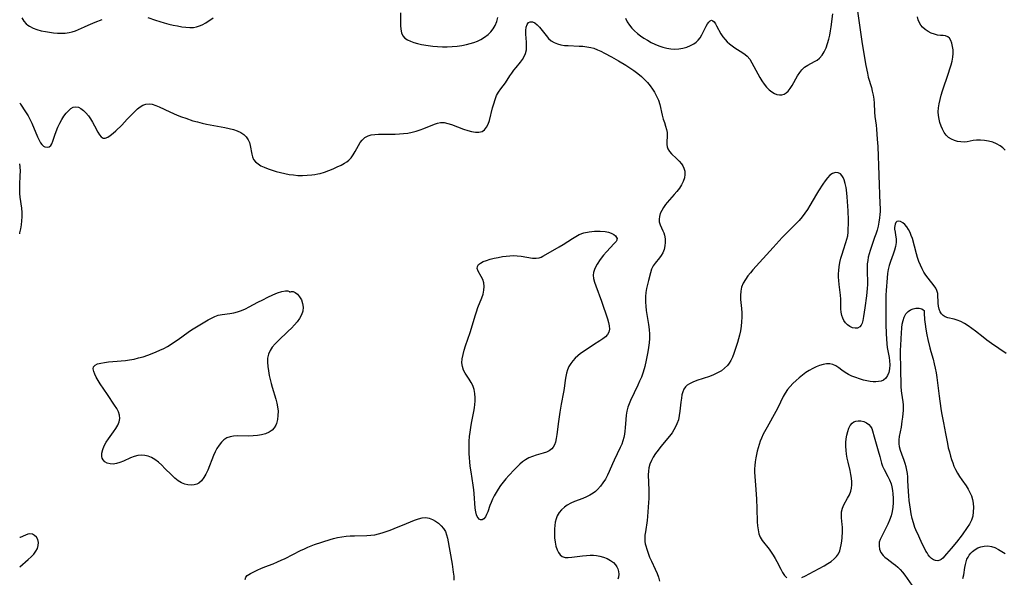
# Model space of a CAD drawing. Extents: x 1630312 to 1638514, y 2863029 to 2871231.
# Drawn here: x 1630312 to 1630713, y 2866929 to 2867156 of the extents above; entities that cross this region are included whole.
import ezdxf

# ---------------------------------------------------------------- set-up
doc = ezdxf.new("R2010")
doc.units = 0

msp = doc.modelspace()

# ---------------------------------------------------------------- linework, layer by layer
at = {"layer": 'WIL_061_Contours', "color": 0}
for points in [[(1630312.9, 2867157.13, 256), (1630313.63, 2867155.8, 256), (1630314.61, 2867154.65, 256), (1630315.25, 2867154.12, 256), (1630315.95, 2867153.64, 256), (1630317.42, 2867152.9, 256), (1630319.03, 2867152.32, 256), (1630320.74, 2867151.86, 256), (1630322.52, 2867151.49, 256), (1630324.12, 2867151.21, 256), (1630325.74, 2867151, 256), (1630327.36, 2867150.86, 256), (1630328.98, 2867150.8, 256), (1630330.57, 2867150.86, 256), (1630332.14, 2867151.06, 256), (1630333.42, 2867151.35, 256), (1630334.68, 2867151.76, 256), (1630335.92, 2867152.28, 256), (1630338.4, 2867153.45, 256), (1630339.88, 2867154.11, 256), (1630342.76, 2867155.33, 256), (1630345.55, 2867156.41, 256)], [(1630364.2, 2867157.16, 256), (1630367.27, 2867156.1, 256), (1630369.05, 2867155.54, 256), (1630370.85, 2867155.04, 256), (1630372.66, 2867154.58, 256), (1630374.47, 2867154.17, 256), (1630376.27, 2867153.8, 256), (1630378.05, 2867153.49, 256), (1630379.65, 2867153.27, 256), (1630381.22, 2867153.16, 256), (1630382.76, 2867153.22, 256), (1630383.98, 2867153.44, 256), (1630385.16, 2867153.79, 256), (1630386.31, 2867154.27, 256), (1630387.82, 2867155.11, 256), (1630390.74, 2867157.08, 256)], [(1630467.01, 2867159.12, 256), (1630466.97, 2867155.69, 256), (1630466.99, 2867154.02, 256), (1630467.11, 2867152.45, 256), (1630467.42, 2867151.01, 256), (1630468.01, 2867149.77, 256), (1630468.82, 2867148.87, 256), (1630469.88, 2867148.13, 256), (1630471.12, 2867147.54, 256), (1630472.49, 2867147.05, 256), (1630473.96, 2867146.64, 256), (1630475.51, 2867146.31, 256), (1630478.22, 2867145.85, 256), (1630480.16, 2867145.59, 256), (1630482.13, 2867145.4, 256), (1630484.1, 2867145.33, 256), (1630486.08, 2867145.34, 256), (1630488.06, 2867145.44, 256), (1630490.04, 2867145.62, 256), (1630492, 2867145.88, 256), (1630493.94, 2867146.24, 256), (1630495.43, 2867146.61, 256), (1630496.9, 2867147.06, 256), (1630498.31, 2867147.6, 256), (1630499.66, 2867148.23, 256), (1630501.26, 2867149.17, 256), (1630502.71, 2867150.3, 256), (1630503.82, 2867151.42, 256), (1630504.77, 2867152.65, 256), (1630505.55, 2867154, 256), (1630506.18, 2867155.6, 256), (1630506.61, 2867157.28, 256)], [(1630558.66, 2867156.99, 256), (1630559.33, 2867155.53, 256), (1630560.2, 2867154.15, 256), (1630561.24, 2867152.86, 256), (1630562.32, 2867151.75, 256), (1630563.5, 2867150.72, 256), (1630564.76, 2867149.75, 256), (1630566.09, 2867148.84, 256), (1630567.56, 2867147.94, 256), (1630569.07, 2867147.11, 256), (1630570.62, 2867146.36, 256), (1630572.19, 2867145.69, 256), (1630573.78, 2867145.13, 256), (1630575.39, 2867144.69, 256), (1630577.01, 2867144.43, 256), (1630578.68, 2867144.36, 256), (1630580.35, 2867144.49, 256), (1630581.98, 2867144.78, 256), (1630583.55, 2867145.21, 256), (1630585.05, 2867145.78, 256), (1630586.42, 2867146.51, 256), (1630587.37, 2867147.18, 256), (1630588.2, 2867147.95, 256), (1630589.02, 2867149.01, 256), (1630589.7, 2867150.17, 256), (1630591.4, 2867153.64, 256), (1630591.95, 2867154.6, 256), (1630592.51, 2867155.37, 256), (1630593.06, 2867155.89, 256), (1630593.62, 2867156.09, 256), (1630594.16, 2867155.91, 256), (1630594.7, 2867155.4, 256), (1630595.23, 2867154.65, 256), (1630595.68, 2867153.89, 256), (1630597.46, 2867150.62, 256), (1630598.25, 2867149.4, 256), (1630599.15, 2867148.24, 256), (1630600.03, 2867147.34, 256), (1630600.99, 2867146.5, 256), (1630602, 2867145.72, 256), (1630603.13, 2867144.92, 256), (1630604.28, 2867144.15, 256), (1630606.39, 2867142.81, 256), (1630607.31, 2867142.18, 256), (1630608.16, 2867141.45, 256), (1630609.18, 2867140.22, 256), (1630610.07, 2867138.79, 256), (1630612.47, 2867134.33, 256), (1630613.29, 2867132.88, 256), (1630614.15, 2867131.46, 256), (1630615.06, 2867130.11, 256), (1630616.03, 2867128.88, 256), (1630617.08, 2867127.8, 256), (1630618.15, 2867126.98, 256), (1630619.26, 2867126.34, 256), (1630620.29, 2867125.93, 256), (1630621.31, 2867125.72, 256), (1630622.3, 2867125.74, 256), (1630623.23, 2867126.03, 256), (1630624.09, 2867126.56, 256), (1630624.86, 2867127.28, 256), (1630625.66, 2867128.34, 256), (1630626.42, 2867129.55, 256), (1630628.7, 2867133.54, 256), (1630629.54, 2867134.82, 256), (1630630.46, 2867135.98, 256), (1630631.49, 2867136.98, 256), (1630632.78, 2867137.85, 256), (1630635.55, 2867139.28, 256), (1630636.62, 2867139.92, 256), (1630637.6, 2867140.68, 256), (1630638.65, 2867141.87, 256), (1630639.52, 2867143.29, 256), (1630640.27, 2867144.89, 256), (1630640.89, 2867146.61, 256), (1630641.4, 2867148.43, 256), (1630641.76, 2867150.06, 256), (1630642.07, 2867151.74, 256), (1630642.33, 2867153.45, 256), (1630643.01, 2867158.73, 256)], [(1630653.07, 2867159.78, 256), (1630654.97, 2867146.53, 256), (1630656.44, 2867137.69, 256), (1630657.08, 2867134.55, 256), (1630657.47, 2867133.01, 256), (1630658.72, 2867128.69, 256), (1630659.09, 2867127.26, 256), (1630659.42, 2867125.64, 256), (1630659.66, 2867124.01, 256), (1630659.81, 2867122.37, 256), (1630660, 2867118.75, 256), (1630660.13, 2867116.97, 256), (1630660.64, 2867113.36, 256), (1630660.81, 2867111.86, 256), (1630661.13, 2867107.7, 256), (1630661.28, 2867104.72, 256), (1630662.21, 2867081.39, 256), (1630662.25, 2867079.67, 256), (1630662.23, 2867078.36, 256), (1630662.17, 2867077.06, 256), (1630662.04, 2867075.76, 256), (1630661.76, 2867073.96, 256), (1630661.42, 2867072.36, 256), (1630661.01, 2867070.77, 256), (1630660.48, 2867069.02, 256), (1630660.05, 2867067.71, 256), (1630658.18, 2867062.41, 256), (1630657.77, 2867061.04, 256), (1630657.45, 2867059.73, 256), (1630657.21, 2867058.4, 256), (1630657.05, 2867057.05, 256), (1630656.97, 2867055.15, 256), (1630656.99, 2867053.24, 256), (1630657.08, 2867050.24, 256), (1630657.07, 2867048.59, 256), (1630657, 2867046.93, 256), (1630656.87, 2867045.42, 256), (1630656.7, 2867043.93, 256), (1630656.07, 2867039.08, 256), (1630655.56, 2867035.54, 256), (1630655.24, 2867033.98, 256), (1630654.94, 2867032.92, 256), (1630654.55, 2867032.03, 256), (1630654.03, 2867031.37, 256), (1630653.13, 2867030.9, 256), (1630652.14, 2867030.82, 256), (1630651.08, 2867031.01, 256), (1630650.01, 2867031.46, 256), (1630649.01, 2867032.14, 256), (1630648.13, 2867033.06, 256), (1630647.56, 2867033.95, 256), (1630647.09, 2867034.94, 256), (1630646.73, 2867035.99, 256), (1630646.41, 2867037.33, 256), (1630646.26, 2867038.68, 256), (1630646.3, 2867041.16, 256), (1630646.28, 2867042.64, 256), (1630646.16, 2867044.2, 256), (1630645.61, 2867048.65, 256), (1630645.45, 2867050.17, 256), (1630645.36, 2867051.54, 256), (1630645.34, 2867052.9, 256), (1630645.41, 2867054.27, 256), (1630645.6, 2867055.8, 256), (1630645.93, 2867057.54, 256), (1630646.34, 2867059.27, 256), (1630646.82, 2867060.97, 256), (1630647.35, 2867062.64, 256), (1630648.38, 2867065.63, 256), (1630648.79, 2867067, 256), (1630649.07, 2867068.42, 256), (1630649.25, 2867069.89, 256), (1630649.33, 2867071.4, 256), (1630649.36, 2867072.95, 256), (1630649.36, 2867074.82, 256), (1630649.25, 2867078.61, 256), (1630649.05, 2867082.41, 256), (1630648.91, 2867084.28, 256), (1630648.63, 2867087.1, 256), (1630648.48, 2867088.08, 256), (1630648.11, 2867089.72, 256), (1630647.64, 2867091.2, 256), (1630647.22, 2867092.17, 256), (1630646.73, 2867093, 256), (1630646.14, 2867093.62, 256), (1630645.17, 2867094.09, 256), (1630644.06, 2867094.14, 256), (1630642.92, 2867093.79, 256), (1630641.87, 2867093.05, 256), (1630640.86, 2867092.02, 256), (1630639.87, 2867090.77, 256), (1630638.9, 2867089.38, 256), (1630637.19, 2867086.75, 256), (1630636.35, 2867085.37, 256), (1630633.61, 2867080.69, 256), (1630632.66, 2867079.15, 256), (1630631.67, 2867077.64, 256), (1630630.6, 2867076.19, 256), (1630629.33, 2867074.68, 256), (1630627.98, 2867073.23, 256), (1630623.73, 2867069.03, 256), (1630622.46, 2867067.72, 256), (1630618.73, 2867063.7, 256), (1630610.46, 2867054.6, 256), (1630609.44, 2867053.4, 256), (1630608.48, 2867052.18, 256), (1630607.45, 2867050.67, 256), (1630606.58, 2867049.11, 256), (1630605.91, 2867047.51, 256), (1630605.51, 2867045.87, 256), (1630605.39, 2867044.19, 256), (1630605.49, 2867042.46, 256), (1630605.85, 2867038.88, 256), (1630605.94, 2867037.09, 256), (1630605.93, 2867035.27, 256), (1630605.84, 2867033.45, 256), (1630605.67, 2867031.62, 256), (1630605.41, 2867029.8, 256), (1630605.05, 2867028.01, 256), (1630604.65, 2867026.47, 256), (1630604.19, 2867024.97, 256), (1630602.71, 2867020.51, 256), (1630602.17, 2867019.05, 256), (1630601.52, 2867017.67, 256), (1630600.86, 2867016.63, 256), (1630600.1, 2867015.67, 256), (1630598.96, 2867014.52, 256), (1630597.67, 2867013.52, 256), (1630596.13, 2867012.62, 256), (1630594.48, 2867011.87, 256), (1630592.76, 2867011.22, 256), (1630587.61, 2867009.5, 256), (1630586.03, 2867008.89, 256), (1630584.62, 2867008.21, 256), (1630583.78, 2867007.67, 256), (1630583.07, 2867007.03, 256), (1630582.41, 2867006.08, 256), (1630581.94, 2867004.96, 256), (1630581.61, 2867003.71, 256), (1630581.37, 2867002.37, 256), (1630581.15, 2867000.67, 256), (1630580.77, 2866997.12, 256), (1630580.5, 2866995.34, 256), (1630580.13, 2866993.58, 256), (1630579.57, 2866991.88, 256), (1630579.01, 2866990.65, 256), (1630578.33, 2866989.47, 256), (1630577.57, 2866988.32, 256), (1630576.49, 2866986.88, 256), (1630573, 2866982.68, 256), (1630571.88, 2866981.26, 256), (1630570.86, 2866979.83, 256), (1630569.94, 2866978.37, 256), (1630569.18, 2866976.96, 256), (1630568.55, 2866975.51, 256), (1630568.13, 2866974.03, 256), (1630567.93, 2866972.65, 256), (1630567.89, 2866971.23, 256), (1630568.14, 2866964.97, 256), (1630568.15, 2866963.28, 256), (1630568.12, 2866961.58, 256), (1630568.05, 2866959.97, 256), (1630567.61, 2866954.23, 256), (1630567.41, 2866952.56, 256), (1630566.7, 2866947.95, 256), (1630566.53, 2866946.61, 256), (1630566.46, 2866945.3, 256), (1630566.52, 2866944.04, 256), (1630566.68, 2866943.13, 256), (1630566.9, 2866942.22, 256), (1630567.28, 2866940.93, 256), (1630567.81, 2866939.31, 256), (1630568.44, 2866937.68, 256), (1630569.17, 2866936.01, 256), (1630570.75, 2866932.72, 256), (1630571.48, 2866931.09, 256), (1630572.08, 2866929.49, 256), (1630572.47, 2866927.9, 256)], [(1630713.2, 2867103.21, 256), (1630712.22, 2867104.19, 256), (1630711.16, 2867105.03, 256), (1630709.69, 2867105.85, 256), (1630708.11, 2867106.45, 256), (1630706.46, 2867106.88, 256), (1630704.79, 2867107.15, 256), (1630703.15, 2867107.29, 256), (1630701.57, 2867107.29, 256), (1630700.11, 2867107.14, 256), (1630697.66, 2867106.65, 256), (1630696.43, 2867106.56, 256), (1630695.14, 2867106.63, 256), (1630693.83, 2867106.84, 256), (1630692.54, 2867107.2, 256), (1630691.3, 2867107.72, 256), (1630690.17, 2867108.44, 256), (1630689.16, 2867109.37, 256), (1630688.32, 2867110.49, 256), (1630687.65, 2867111.73, 256), (1630687.1, 2867113.06, 256), (1630686.64, 2867114.46, 256), (1630686.27, 2867115.9, 256), (1630686, 2867117.37, 256), (1630685.9, 2867118.87, 256), (1630685.99, 2867120.44, 256), (1630686.26, 2867122.16, 256), (1630686.67, 2867123.91, 256), (1630687.17, 2867125.66, 256), (1630687.73, 2867127.43, 256), (1630690.16, 2867134.53, 256), (1630690.71, 2867136.29, 256), (1630691.17, 2867137.91, 256), (1630691.54, 2867139.51, 256), (1630691.82, 2867141.08, 256), (1630691.97, 2867142.61, 256), (1630691.95, 2867144.08, 256), (1630691.79, 2867145.47, 256), (1630691.49, 2867146.74, 256), (1630691.06, 2867147.85, 256), (1630690.5, 2867148.76, 256), (1630689.79, 2867149.41, 256), (1630688.92, 2867149.74, 256), (1630687.91, 2867149.88, 256), (1630686.81, 2867149.95, 256), (1630685.62, 2867150.09, 256), (1630684.35, 2867150.39, 256), (1630683.07, 2867150.87, 256), (1630681.8, 2867151.51, 256), (1630680.61, 2867152.3, 256), (1630679.55, 2867153.24, 256), (1630678.83, 2867154.09, 256), (1630678.25, 2867155.02, 256), (1630677.76, 2867156.23, 256), (1630677.46, 2867157.53, 256)], [(1630312, 2867122.56, 258), (1630312.33, 2867122.03, 258), (1630314.42, 2867118.87, 258), (1630315.42, 2867117.28, 258), (1630316.32, 2867115.66, 258), (1630316.99, 2867114.22, 258), (1630319.23, 2867108.62, 258), (1630320, 2867107.06, 258), (1630320.47, 2867106.27, 258), (1630321.07, 2867105.5, 258), (1630321.72, 2867104.94, 258), (1630322.27, 2867104.67, 258), (1630323.12, 2867104.52, 258), (1630323.94, 2867104.66, 258), (1630324.63, 2867105.11, 258), (1630325.15, 2867105.86, 258), (1630325.55, 2867106.85, 258), (1630326.3, 2867109.32, 258), (1630326.86, 2867110.91, 258), (1630327.54, 2867112.55, 258), (1630328.32, 2867114.18, 258), (1630329.19, 2867115.76, 258), (1630330.03, 2867117.07, 258), (1630330.92, 2867118.26, 258), (1630331.86, 2867119.31, 258), (1630332.83, 2867120.15, 258), (1630333.83, 2867120.72, 258), (1630334.84, 2867120.95, 258), (1630335.89, 2867120.77, 258), (1630336.94, 2867120.22, 258), (1630337.97, 2867119.4, 258), (1630338.98, 2867118.38, 258), (1630339.95, 2867117.21, 258), (1630340.86, 2867115.94, 258), (1630341.69, 2867114.59, 258), (1630342.44, 2867113.19, 258), (1630343.79, 2867110.54, 258), (1630344.45, 2867109.44, 258), (1630345.15, 2867108.61, 258), (1630345.93, 2867108.15, 258), (1630346.83, 2867108.16, 258), (1630347.82, 2867108.54, 258), (1630348.88, 2867109.22, 258), (1630349.99, 2867110.11, 258), (1630351.15, 2867111.14, 258), (1630353.53, 2867113.49, 258), (1630355.81, 2867115.84, 258), (1630358.95, 2867119.16, 258), (1630359.96, 2867120.12, 258), (1630361.02, 2867120.93, 258), (1630362.19, 2867121.58, 258), (1630363.4, 2867121.98, 258), (1630364.65, 2867122.11, 258), (1630365.99, 2867121.92, 258), (1630367.36, 2867121.46, 258), (1630368.78, 2867120.86, 258), (1630373.08, 2867118.88, 258), (1630376.13, 2867117.55, 258), (1630377.88, 2867116.86, 258), (1630379.65, 2867116.21, 258), (1630382.55, 2867115.24, 258), (1630384.38, 2867114.73, 258), (1630386.24, 2867114.29, 258), (1630388.11, 2867113.89, 258), (1630395.52, 2867112.48, 258), (1630397.3, 2867112.08, 258), (1630398.98, 2867111.63, 258), (1630400.56, 2867111.1, 258), (1630402.01, 2867110.44, 258), (1630403.27, 2867109.62, 258), (1630404.26, 2867108.64, 258), (1630405.02, 2867107.5, 258), (1630405.49, 2867106.37, 258), (1630405.81, 2867105.17, 258), (1630406.45, 2867101.58, 258), (1630406.76, 2867100.48, 258), (1630407.24, 2867099.47, 258), (1630408.02, 2867098.5, 258), (1630409.04, 2867097.67, 258), (1630410.23, 2867096.93, 258), (1630411.57, 2867096.28, 258), (1630413.1, 2867095.66, 258), (1630414.72, 2867095.1, 258), (1630416.4, 2867094.6, 258), (1630418.13, 2867094.14, 258), (1630419.89, 2867093.75, 258), (1630421.68, 2867093.41, 258), (1630423.47, 2867093.15, 258), (1630425.28, 2867093, 258), (1630427.16, 2867092.97, 258), (1630429.03, 2867093.05, 258), (1630430.89, 2867093.22, 258), (1630432.16, 2867093.38, 258), (1630433.41, 2867093.61, 258), (1630434.31, 2867093.81, 258), (1630436.13, 2867094.34, 258), (1630437.9, 2867094.97, 258), (1630439.62, 2867095.68, 258), (1630441.27, 2867096.43, 258), (1630442.83, 2867097.2, 258), (1630444.27, 2867097.98, 258), (1630445.19, 2867098.54, 258), (1630446.02, 2867099.17, 258), (1630446.98, 2867100.18, 258), (1630447.82, 2867101.38, 258), (1630448.58, 2867102.67, 258), (1630449.93, 2867105.2, 258), (1630450.61, 2867106.32, 258), (1630451.39, 2867107.33, 258), (1630452.52, 2867108.34, 258), (1630453.84, 2867109.07, 258), (1630455.13, 2867109.45, 258), (1630456.53, 2867109.66, 258), (1630458.01, 2867109.76, 258), (1630459.65, 2867109.79, 258), (1630464.81, 2867109.8, 258), (1630466.56, 2867109.86, 258), (1630468.3, 2867109.98, 258), (1630470.02, 2867110.21, 258), (1630471.71, 2867110.57, 258), (1630473.36, 2867111.03, 258), (1630474.97, 2867111.55, 258), (1630476.55, 2867112.12, 258), (1630480.89, 2867113.8, 258), (1630482.11, 2867114.23, 258), (1630483.32, 2867114.48, 258), (1630484.77, 2867114.46, 258), (1630486.28, 2867114.16, 258), (1630487.85, 2867113.68, 258), (1630492.71, 2867111.8, 258), (1630494.37, 2867111.23, 258), (1630495.99, 2867110.79, 258), (1630497.55, 2867110.53, 258), (1630498.98, 2867110.52, 258), (1630500.25, 2867110.86, 258), (1630501.24, 2867111.56, 258), (1630502.05, 2867112.58, 258), (1630502.69, 2867113.84, 258), (1630503.2, 2867115.33, 258), (1630504.49, 2867120.43, 258), (1630504.97, 2867122.17, 258), (1630505.53, 2867123.86, 258), (1630506.17, 2867125.45, 258), (1630506.95, 2867126.9, 258), (1630507.87, 2867128.17, 258), (1630508.85, 2867129.42, 258), (1630509.75, 2867130.69, 258), (1630511.54, 2867133.43, 258), (1630512.35, 2867134.62, 258), (1630513.2, 2867135.79, 258), (1630514.08, 2867136.92, 258), (1630515.85, 2867139.03, 258), (1630516.69, 2867140.14, 258), (1630517.41, 2867141.3, 258), (1630517.94, 2867142.52, 258), (1630518.27, 2867144.04, 258), (1630518.37, 2867145.63, 258), (1630518.33, 2867147.25, 258), (1630518.11, 2867150.46, 258), (1630518.1, 2867151.95, 258), (1630518.24, 2867153.31, 258), (1630518.57, 2867154.43, 258), (1630519.13, 2867155.2, 258), (1630519.87, 2867155.5, 258), (1630520.76, 2867155.43, 258), (1630521.7, 2867155.02, 258), (1630522.66, 2867154.25, 258), (1630523.61, 2867153.24, 258), (1630526.34, 2867149.85, 258), (1630527.34, 2867148.75, 258), (1630528.42, 2867147.77, 258), (1630529.61, 2867146.99, 258), (1630530.9, 2867146.45, 258), (1630532.3, 2867146.1, 258), (1630533.78, 2867145.89, 258), (1630535.32, 2867145.78, 258), (1630539.82, 2867145.6, 258), (1630541.29, 2867145.5, 258), (1630542.89, 2867145.31, 258), (1630544.45, 2867145.02, 258), (1630545.69, 2867144.69, 258), (1630547.18, 2867144.14, 258), (1630548.63, 2867143.47, 258), (1630550.08, 2867142.72, 258), (1630552.89, 2867141.21, 258), (1630555.72, 2867139.62, 258), (1630558.8, 2867137.79, 258), (1630560.45, 2867136.74, 258), (1630562.06, 2867135.65, 258), (1630563.62, 2867134.5, 258), (1630565.1, 2867133.27, 258), (1630566.37, 2867132.07, 258), (1630567.56, 2867130.81, 258), (1630568.66, 2867129.47, 258), (1630569.67, 2867128.08, 258), (1630570.45, 2867126.81, 258), (1630571.3, 2867125.19, 258), (1630572, 2867123.53, 258), (1630572.55, 2867121.86, 258), (1630573.59, 2867117.44, 258), (1630574.01, 2867115.91, 258), (1630574.48, 2867114.47, 258), (1630574.97, 2867113.08, 258), (1630575.36, 2867111.72, 258), (1630575.53, 2867110.43, 258), (1630575.55, 2867109.1, 258), (1630575.47, 2867106.47, 258), (1630575.49, 2867105.53, 258), (1630575.6, 2867104.64, 258), (1630575.84, 2867103.8, 258), (1630576.47, 2867102.74, 258), (1630577.34, 2867101.76, 258), (1630579.44, 2867099.85, 258), (1630580.49, 2867098.83, 258), (1630581.41, 2867097.72, 258), (1630581.97, 2867096.84, 258), (1630582.41, 2867095.91, 258), (1630582.76, 2867094.68, 258), (1630582.84, 2867093.39, 258), (1630582.63, 2867091.98, 258), (1630582.14, 2867090.57, 258), (1630581.44, 2867089.16, 258), (1630580.56, 2867087.79, 258), (1630579.57, 2867086.49, 258), (1630578.49, 2867085.23, 258), (1630575.58, 2867081.92, 258), (1630574.93, 2867081.11, 258), (1630574.07, 2867079.91, 258), (1630573.35, 2867078.7, 258), (1630572.78, 2867077.47, 258), (1630572.42, 2867076.25, 258), (1630572.3, 2867075.15, 258), (1630572.38, 2867074.09, 258), (1630572.73, 2867072.88, 258), (1630573.8, 2867070.5, 258), (1630574.18, 2867069.58, 258), (1630574.49, 2867068.61, 258), (1630574.74, 2867067.19, 258), (1630574.79, 2867065.73, 258), (1630574.66, 2867064.27, 258), (1630574.33, 2867062.85, 258), (1630573.79, 2867061.51, 258), (1630573.15, 2867060.44, 258), (1630572.4, 2867059.44, 258), (1630570.66, 2867057.32, 258), (1630569.9, 2867056.18, 258), (1630569.27, 2867054.81, 258), (1630568.77, 2867053.31, 258), (1630567.94, 2867050.2, 258), (1630567.56, 2867048.63, 258), (1630567.22, 2867047.03, 258), (1630566.94, 2867045.41, 258), (1630566.75, 2867043.78, 258), (1630566.7, 2867042.84, 258), (1630566.72, 2867041.35, 258), (1630566.85, 2867039.85, 258), (1630567.09, 2867037.97, 258), (1630568.01, 2867032.27, 258), (1630568.24, 2867030.35, 258), (1630568.36, 2867028.44, 258), (1630568.33, 2867026.63, 258), (1630568.2, 2867024.82, 258), (1630567.98, 2867023.02, 258), (1630567.7, 2867021.21, 258), (1630567.06, 2867017.83, 258), (1630566.49, 2867015.25, 258), (1630566.24, 2867014.27, 258), (1630565.7, 2867012.59, 258), (1630565.08, 2867010.92, 258), (1630564.38, 2867009.28, 258), (1630563.64, 2867007.66, 258), (1630560.63, 2867001.34, 258), (1630560.06, 2867000.03, 258), (1630559.57, 2866998.71, 258), (1630559.17, 2866997.08, 258), (1630558.92, 2866995.41, 258), (1630558.75, 2866993.7, 258), (1630558.5, 2866990.23, 258), (1630558.38, 2866988.95, 258), (1630558.2, 2866987.67, 258), (1630557.96, 2866986.41, 258), (1630557.57, 2866984.99, 258), (1630557.07, 2866983.59, 258), (1630556.49, 2866982.23, 258), (1630553.99, 2866977.19, 258), (1630553.3, 2866975.66, 258), (1630551.98, 2866972.55, 258), (1630551.27, 2866971.03, 258), (1630550.42, 2866969.44, 258), (1630549.46, 2866967.92, 258), (1630548.41, 2866966.5, 258), (1630547.25, 2866965.2, 258), (1630546.39, 2866964.4, 258), (1630545.46, 2866963.69, 258), (1630544.15, 2866962.88, 258), (1630542.75, 2866962.2, 258), (1630541.29, 2866961.59, 258), (1630537.85, 2866960.27, 258), (1630536.3, 2866959.58, 258), (1630534.84, 2866958.8, 258), (1630533.73, 2866958.03, 258), (1630532.58, 2866956.98, 258), (1630531.62, 2866955.78, 258), (1630530.85, 2866954.45, 258), (1630530.37, 2866953.2, 258), (1630530.04, 2866951.89, 258), (1630529.82, 2866950.52, 258), (1630529.71, 2866949.13, 258), (1630529.68, 2866947.32, 258), (1630529.78, 2866945.53, 258), (1630529.99, 2866943.79, 258), (1630530.32, 2866942.14, 258), (1630530.78, 2866940.65, 258), (1630531.32, 2866939.52, 258), (1630532, 2866938.6, 258), (1630532.85, 2866937.95, 258), (1630534, 2866937.6, 258), (1630535.34, 2866937.55, 258), (1630536.82, 2866937.67, 258), (1630541.17, 2866938.23, 258), (1630542.7, 2866938.38, 258), (1630544.24, 2866938.44, 258), (1630545.57, 2866938.42, 258), (1630546.88, 2866938.3, 258), (1630548.16, 2866938.09, 258), (1630549.73, 2866937.66, 258), (1630551.2, 2866937.08, 258), (1630552.55, 2866936.34, 258), (1630553.73, 2866935.46, 258), (1630554.61, 2866934.51, 258), (1630555.13, 2866933.71, 258), (1630555.52, 2866932.86, 258), (1630555.81, 2866931.79, 258), (1630555.89, 2866930.69, 258), (1630555.76, 2866929.6, 258), (1630555.46, 2866928.73, 258)], [(1630312, 2867069.18, 260), (1630312.12, 2867069.61, 260), (1630312.48, 2867071.23, 260), (1630312.74, 2867072.85, 260), (1630312.92, 2867074.49, 260), (1630312.99, 2867076.13, 260), (1630312.95, 2867077.92, 260), (1630312.81, 2867079.71, 260), (1630312.22, 2867084.14, 260), (1630312.07, 2867085.68, 260), (1630312.01, 2867087.23, 260), (1630312.04, 2867089.14, 260), (1630312.25, 2867092.92, 260), (1630312.29, 2867094.74, 260), (1630312.2, 2867096.48, 260), (1630312, 2867097.7, 260)], [(1630713.61, 2867020.47, 254), (1630707.56, 2867024.63, 254), (1630705.77, 2867025.91, 254), (1630704.16, 2867027.15, 254), (1630701.14, 2867029.58, 254), (1630699.64, 2867030.74, 254), (1630698.16, 2867031.78, 254), (1630696.68, 2867032.71, 254), (1630695.19, 2867033.5, 254), (1630693.7, 2867034.11, 254), (1630692.37, 2867034.47, 254), (1630689.87, 2867035.05, 254), (1630688.76, 2867035.46, 254), (1630687.94, 2867035.96, 254), (1630687.27, 2867036.61, 254), (1630686.7, 2867037.54, 254), (1630686.31, 2867038.61, 254), (1630686.06, 2867039.79, 254), (1630685.92, 2867040.96, 254), (1630685.85, 2867042.14, 254), (1630685.82, 2867043.54, 254), (1630685.72, 2867044.89, 254), (1630685.42, 2867046.17, 254), (1630684.94, 2867047.16, 254), (1630684.29, 2867048.12, 254), (1630681.81, 2867051.17, 254), (1630680.94, 2867052.35, 254), (1630680.13, 2867053.61, 254), (1630679.37, 2867055, 254), (1630678.69, 2867056.46, 254), (1630678.08, 2867057.98, 254), (1630677.54, 2867059.54, 254), (1630677.06, 2867061.14, 254), (1630675.39, 2867067.28, 254), (1630674.97, 2867068.57, 254), (1630674.49, 2867069.79, 254), (1630673.85, 2867071, 254), (1630673.14, 2867072.08, 254), (1630672.36, 2867073, 254), (1630671.54, 2867073.71, 254), (1630670.6, 2867074.22, 254), (1630669.73, 2867074.41, 254), (1630669.02, 2867074.23, 254), (1630668.62, 2867073.81, 254), (1630668.36, 2867073.19, 254), (1630668.21, 2867072.43, 254), (1630668.16, 2867071.82, 254), (1630668.17, 2867071.16, 254), (1630668.34, 2867069.94, 254), (1630668.57, 2867068.63, 254), (1630668.75, 2867067.24, 254), (1630668.74, 2867065.67, 254), (1630668.52, 2867064.04, 254), (1630668.13, 2867062.52, 254), (1630667.61, 2867061, 254), (1630666.46, 2867057.91, 254), (1630665.93, 2867056.34, 254), (1630665.52, 2867054.74, 254), (1630665.26, 2867053.04, 254), (1630665.1, 2867051.3, 254), (1630664.73, 2867046.21, 254), (1630664.63, 2867044.27, 254), (1630664.58, 2867042.34, 254), (1630664.57, 2867038.42, 254), (1630664.59, 2867032.45, 254), (1630664.7, 2867028.5, 254), (1630664.81, 2867026.56, 254), (1630664.99, 2867024.52, 254), (1630665.19, 2867022.98, 254), (1630665.97, 2867018.84, 254), (1630666.16, 2867017.5, 254), (1630666.25, 2867015.88, 254), (1630666.14, 2867014.31, 254), (1630665.84, 2867012.86, 254), (1630665.31, 2867011.58, 254), (1630664.57, 2867010.5, 254), (1630663.61, 2867009.7, 254), (1630662.69, 2867009.31, 254), (1630661.66, 2867009.08, 254), (1630660.54, 2867009, 254), (1630659.43, 2867009.02, 254), (1630658.27, 2867009.13, 254), (1630656.89, 2867009.38, 254), (1630655.49, 2867009.71, 254), (1630653.9, 2867010.18, 254), (1630652.33, 2867010.72, 254), (1630650.81, 2867011.34, 254), (1630649.36, 2867012.05, 254), (1630648.01, 2867012.84, 254), (1630646.7, 2867013.77, 254), (1630645.47, 2867014.7, 254), (1630644.26, 2867015.51, 254), (1630642.98, 2867016.09, 254), (1630641.75, 2867016.31, 254), (1630640.43, 2867016.29, 254), (1630639.06, 2867016.06, 254), (1630637.66, 2867015.67, 254), (1630636.25, 2867015.13, 254), (1630634.85, 2867014.46, 254), (1630633.44, 2867013.65, 254), (1630632.07, 2867012.74, 254), (1630630.72, 2867011.75, 254), (1630629.36, 2867010.68, 254), (1630628.05, 2867009.54, 254), (1630626.8, 2867008.36, 254), (1630625.62, 2867007.12, 254), (1630624.53, 2867005.82, 254), (1630623.58, 2867004.45, 254), (1630622.78, 2867003.01, 254), (1630620.7, 2866998.47, 254), (1630619.88, 2866996.88, 254), (1630616.27, 2866990.62, 254), (1630614.73, 2866987.69, 254), (1630613.97, 2866986.1, 254), (1630613.44, 2866984.82, 254), (1630612.99, 2866983.51, 254), (1630612.59, 2866982.17, 254), (1630612.25, 2866980.82, 254), (1630611.68, 2866978.11, 254), (1630611.4, 2866976.51, 254), (1630611.21, 2866974.9, 254), (1630611.16, 2866973.58, 254), (1630611.19, 2866972.25, 254), (1630611.28, 2866970.54, 254), (1630611.67, 2866965.14, 254), (1630611.9, 2866961.32, 254), (1630612.06, 2866957.52, 254), (1630612.24, 2866952.09, 254), (1630612.37, 2866950.39, 254), (1630612.58, 2866948.75, 254), (1630612.94, 2866947.2, 254), (1630613.49, 2866945.78, 254), (1630614.26, 2866944.51, 254), (1630617.05, 2866940.94, 254), (1630617.91, 2866939.73, 254), (1630618.74, 2866938.48, 254), (1630619.52, 2866937.19, 254), (1630620.26, 2866935.88, 254), (1630621.84, 2866932.83, 254), (1630622.6, 2866931.42, 254), (1630623.4, 2866930.18, 254), (1630624.29, 2866929.2, 254)], [(1630555.13, 2867066.95, 260), (1630555.14, 2867066.68, 260), (1630554.76, 2867066.11, 260), (1630553.99, 2867065.23, 260), (1630550.9, 2867061.89, 260), (1630549.72, 2867060.52, 260), (1630548.3, 2867058.74, 260), (1630547.04, 2867056.91, 260), (1630546.07, 2867055.11, 260), (1630545.53, 2867053.42, 260), (1630545.45, 2867052.45, 260), (1630545.62, 2867051.01, 260), (1630546.01, 2867049.52, 260), (1630546.53, 2867048, 260), (1630548.81, 2867041.8, 260), (1630551.27, 2867034.58, 260), (1630551.7, 2867033.11, 260), (1630552, 2867031.72, 260), (1630552.07, 2867030.42, 260), (1630551.83, 2867029.24, 260), (1630551.27, 2867028.25, 260), (1630550.44, 2867027.36, 260), (1630549.4, 2867026.53, 260), (1630548.23, 2867025.72, 260), (1630545.64, 2867024.1, 260), (1630542.58, 2867022.08, 260), (1630540.32, 2867020.47, 260), (1630539.25, 2867019.61, 260), (1630538.17, 2867018.61, 260), (1630537.2, 2867017.55, 260), (1630536.34, 2867016.41, 260), (1630535.61, 2867015.2, 260), (1630535.05, 2867013.91, 260), (1630534.62, 2867012.56, 260), (1630534.3, 2867011.17, 260), (1630534.06, 2867009.74, 260), (1630533.63, 2867006.35, 260), (1630533.36, 2867004.74, 260), (1630532.41, 2866999.92, 260), (1630531.82, 2866996.68, 260), (1630531.28, 2866992.86, 260), (1630530.67, 2866987.52, 260), (1630530.41, 2866985.91, 260), (1630530.06, 2866984.42, 260), (1630529.69, 2866983.38, 260), (1630529.21, 2866982.47, 260), (1630528.59, 2866981.7, 260), (1630527.61, 2866980.97, 260), (1630526.43, 2866980.42, 260), (1630525.12, 2866979.98, 260), (1630522.24, 2866979.16, 260), (1630520.76, 2866978.67, 260), (1630519.31, 2866978.07, 260), (1630517.93, 2866977.32, 260), (1630516.75, 2866976.48, 260), (1630515.63, 2866975.52, 260), (1630513.39, 2866973.33, 260), (1630511.11, 2866970.9, 260), (1630509.96, 2866969.57, 260), (1630508.85, 2866968.2, 260), (1630507.78, 2866966.8, 260), (1630506.77, 2866965.37, 260), (1630505.91, 2866964.02, 260), (1630505.13, 2866962.65, 260), (1630504.47, 2866961.31, 260), (1630503.89, 2866959.96, 260), (1630503.38, 2866958.63, 260), (1630502.52, 2866956.09, 260), (1630502.1, 2866954.98, 260), (1630501.64, 2866954.04, 260), (1630500.97, 2866953.21, 260), (1630500.23, 2866952.81, 260), (1630499.64, 2866952.86, 260), (1630499.06, 2866953.19, 260), (1630498.64, 2866953.63, 260), (1630498.27, 2866954.21, 260), (1630497.99, 2866954.87, 260), (1630497.67, 2866956.12, 260), (1630497.46, 2866957.56, 260), (1630496.99, 2866963.59, 260), (1630496.85, 2866965.04, 260), (1630496.61, 2866966.95, 260), (1630495.76, 2866972.39, 260), (1630495.43, 2866974.69, 260), (1630495.25, 2866976.39, 260), (1630495.11, 2866978.09, 260), (1630495.02, 2866979.79, 260), (1630494.96, 2866981.49, 260), (1630494.96, 2866983.19, 260), (1630495.03, 2866984.88, 260), (1630495.17, 2866986.74, 260), (1630495.39, 2866988.59, 260), (1630495.66, 2866990.42, 260), (1630495.97, 2866992.24, 260), (1630496.91, 2866996.96, 260), (1630497.16, 2866998.4, 260), (1630497.34, 2866999.83, 260), (1630497.43, 2867001.16, 260), (1630497.44, 2867002.48, 260), (1630497.3, 2867004.22, 260), (1630497, 2867005.89, 260), (1630496.47, 2867007.45, 260), (1630495.78, 2867008.78, 260), (1630494.97, 2867010.03, 260), (1630494.11, 2867011.26, 260), (1630493.31, 2867012.5, 260), (1630492.66, 2867013.8, 260), (1630492.24, 2867015.2, 260), (1630492.06, 2867016.68, 260), (1630492.15, 2867018.36, 260), (1630492.47, 2867020.08, 260), (1630492.95, 2867021.85, 260), (1630493.53, 2867023.64, 260), (1630495.43, 2867029.14, 260), (1630495.94, 2867030.81, 260), (1630497.39, 2867035.81, 260), (1630497.9, 2867037.43, 260), (1630498.52, 2867039.18, 260), (1630500.13, 2867043.16, 260), (1630500.63, 2867044.71, 260), (1630500.95, 2867046.25, 260), (1630501.06, 2867047.77, 260), (1630500.92, 2867049.22, 260), (1630500.5, 2867050.57, 260), (1630499.9, 2867051.83, 260), (1630498.67, 2867054.09, 260), (1630498.3, 2867055.08, 260), (1630498.31, 2867055.96, 260), (1630498.76, 2867056.7, 260), (1630499.6, 2867057.34, 260), (1630500.72, 2867057.9, 260), (1630502.06, 2867058.41, 260), (1630503.55, 2867058.86, 260), (1630505.14, 2867059.27, 260), (1630506.81, 2867059.63, 260), (1630508.52, 2867059.93, 260), (1630510.04, 2867060.14, 260), (1630511.56, 2867060.29, 260), (1630513.07, 2867060.36, 260), (1630514.56, 2867060.33, 260), (1630516.15, 2867060.16, 260), (1630520.82, 2867059.37, 260), (1630522.22, 2867059.27, 260), (1630523.49, 2867059.4, 260), (1630524.28, 2867059.67, 260), (1630525.03, 2867060.07, 260), (1630527.1, 2867061.29, 260), (1630531.6, 2867063.88, 260), (1630533.19, 2867064.84, 260), (1630537.09, 2867067.36, 260), (1630538.43, 2867068.16, 260), (1630539.8, 2867068.88, 260), (1630541.67, 2867069.58, 260), (1630543.79, 2867070.05, 260), (1630546.03, 2867070.3, 260), (1630548.26, 2867070.32, 260), (1630550.36, 2867070.11, 260), (1630551.64, 2867069.83, 260), (1630552.84, 2867069.42, 260), (1630553.83, 2867068.91, 260), (1630554.55, 2867068.35, 260), (1630555.02, 2867067.77, 260), (1630555.21, 2867067.27, 260), (1630555.13, 2867066.95, 260)], [(1630421.91, 2867045.42, 260), (1630422.21, 2867045.68, 260), (1630422.7, 2867045.77, 260), (1630423.33, 2867045.71, 260), (1630424.19, 2867045.33, 260), (1630425.09, 2867044.62, 260), (1630425.94, 2867043.6, 260), (1630426.66, 2867042.35, 260), (1630427.17, 2867040.92, 260), (1630427.38, 2867039.4, 260), (1630427.21, 2867037.79, 260), (1630426.69, 2867036.23, 260), (1630425.9, 2867034.79, 260), (1630424.93, 2867033.46, 260), (1630423.86, 2867032.16, 260), (1630422.7, 2867030.9, 260), (1630421.35, 2867029.57, 260), (1630417.22, 2867025.74, 260), (1630415.96, 2867024.45, 260), (1630414.83, 2867023.12, 260), (1630413.9, 2867021.72, 260), (1630413.24, 2867020.24, 260), (1630412.91, 2867018.65, 260), (1630412.85, 2867016.97, 260), (1630412.98, 2867015.23, 260), (1630413.25, 2867013.44, 260), (1630413.6, 2867011.62, 260), (1630414.38, 2867008.28, 260), (1630414.77, 2867006.79, 260), (1630416.26, 2867001.95, 260), (1630416.69, 2867000.36, 260), (1630417, 2866998.78, 260), (1630417.17, 2866997.01, 260), (1630417.15, 2866995.28, 260), (1630416.93, 2866993.63, 260), (1630416.5, 2866992.1, 260), (1630416.23, 2866991.44, 260), (1630415.58, 2866990.28, 260), (1630414.73, 2866989.3, 260), (1630413.52, 2866988.47, 260), (1630412.09, 2866987.87, 260), (1630410.49, 2866987.44, 260), (1630408.79, 2866987.16, 260), (1630407.03, 2866986.99, 260), (1630405.23, 2866986.93, 260), (1630400.51, 2866986.98, 260), (1630399.03, 2866986.89, 260), (1630397.64, 2866986.66, 260), (1630396.35, 2866986.21, 260), (1630395.15, 2866985.45, 260), (1630394.09, 2866984.43, 260), (1630393.14, 2866983.22, 260), (1630392.29, 2866981.85, 260), (1630391.58, 2866980.48, 260), (1630390.93, 2866979.03, 260), (1630388.53, 2866973.1, 260), (1630387.79, 2866971.49, 260), (1630386.98, 2866970.03, 260), (1630386.06, 2866968.77, 260), (1630384.98, 2866967.81, 260), (1630384.06, 2866967.34, 260), (1630383.05, 2866967.06, 260), (1630381.8, 2866966.95, 260), (1630380.5, 2866967.04, 260), (1630379.19, 2866967.35, 260), (1630377.91, 2866967.86, 260), (1630376.48, 2866968.75, 260), (1630375.11, 2866969.85, 260), (1630373.78, 2866971.11, 260), (1630371.15, 2866973.79, 260), (1630369.82, 2866975.11, 260), (1630368.45, 2866976.34, 260), (1630367.02, 2866977.41, 260), (1630365.71, 2866978.16, 260), (1630364.34, 2866978.72, 260), (1630362.94, 2866979.07, 260), (1630361.53, 2866979.17, 260), (1630360.05, 2866978.99, 260), (1630358.58, 2866978.59, 260), (1630357.11, 2866978.04, 260), (1630354.2, 2866976.79, 260), (1630352.77, 2866976.23, 260), (1630351.38, 2866975.79, 260), (1630350.03, 2866975.57, 260), (1630348.77, 2866975.62, 260), (1630347.62, 2866975.94, 260), (1630346.65, 2866976.5, 260), (1630345.93, 2866977.29, 260), (1630345.62, 2866977.94, 260), (1630345.46, 2866978.67, 260), (1630345.48, 2866980.02, 260), (1630345.83, 2866981.47, 260), (1630346.44, 2866982.96, 260), (1630347.25, 2866984.4, 260), (1630348.21, 2866985.81, 260), (1630350.24, 2866988.6, 260), (1630351.19, 2866989.99, 260), (1630351.99, 2866991.36, 260), (1630352.56, 2866992.74, 260), (1630352.8, 2866994.13, 260), (1630352.65, 2866995.45, 260), (1630352.18, 2866996.79, 260), (1630351.49, 2866998.15, 260), (1630350.65, 2866999.52, 260), (1630347.7, 2867003.81, 260), (1630344.81, 2867008.19, 260), (1630343.96, 2867009.54, 260), (1630343.2, 2867010.85, 260), (1630342.58, 2867012.08, 260), (1630342.14, 2867013.22, 260), (1630341.96, 2867014.23, 260), (1630342.11, 2867015.08, 260), (1630342.72, 2867015.77, 260), (1630343.72, 2867016.28, 260), (1630345.01, 2867016.64, 260), (1630346.5, 2867016.91, 260), (1630348.13, 2867017.12, 260), (1630349.87, 2867017.28, 260), (1630355.08, 2867017.71, 260), (1630356.66, 2867017.91, 260), (1630358.54, 2867018.25, 260), (1630360.41, 2867018.7, 260), (1630362.27, 2867019.23, 260), (1630364.1, 2867019.83, 260), (1630365.92, 2867020.5, 260), (1630367.51, 2867021.15, 260), (1630369.08, 2867021.85, 260), (1630370.63, 2867022.6, 260), (1630372.14, 2867023.4, 260), (1630373.61, 2867024.27, 260), (1630375.05, 2867025.21, 260), (1630376.45, 2867026.19, 260), (1630380.6, 2867029.21, 260), (1630381.99, 2867030.17, 260), (1630383.32, 2867031.01, 260), (1630388.7, 2867034.16, 260), (1630390.06, 2867034.92, 260), (1630391.43, 2867035.58, 260), (1630392.82, 2867036.09, 260), (1630394.36, 2867036.42, 260), (1630397.53, 2867036.78, 260), (1630399.12, 2867037.03, 260), (1630400.72, 2867037.45, 260), (1630402.31, 2867038.03, 260), (1630403.9, 2867038.73, 260), (1630405.48, 2867039.53, 260), (1630408.94, 2867041.39, 260), (1630410.92, 2867042.42, 260), (1630412.96, 2867043.43, 260), (1630415.03, 2867044.38, 260), (1630416.98, 2867045.16, 260), (1630418.73, 2867045.72, 260), (1630420.17, 2867046.02, 260), (1630421.21, 2867046.01, 260), (1630421.77, 2867045.77, 260), (1630421.91, 2867045.42, 260)], [(1630680.18, 2867037.67, 252), (1630680.16, 2867037.48, 252), (1630680.17, 2867036.95, 252), (1630680.4, 2867034.3, 252), (1630680.63, 2867032.45, 252), (1630680.93, 2867030.37, 252), (1630681.32, 2867028.14, 252), (1630681.7, 2867026.25, 252), (1630682.5, 2867022.85, 252), (1630682.89, 2867021.39, 252), (1630683.83, 2867018.21, 252), (1630684.32, 2867016.38, 252), (1630684.73, 2867014.52, 252), (1630685.08, 2867012.63, 252), (1630685.37, 2867010.74, 252), (1630686.25, 2867003.23, 252), (1630686.95, 2866998.18, 252), (1630687.25, 2866996.33, 252), (1630688.01, 2866992.34, 252), (1630688.94, 2866988.03, 252), (1630689.67, 2866983.89, 252), (1630690.04, 2866982.18, 252), (1630690.46, 2866980.48, 252), (1630690.92, 2866978.79, 252), (1630691.35, 2866977.38, 252), (1630691.82, 2866975.99, 252), (1630692.34, 2866974.63, 252), (1630692.93, 2866973.3, 252), (1630693.71, 2866971.82, 252), (1630694.58, 2866970.42, 252), (1630695.49, 2866969.14, 252), (1630697.35, 2866966.66, 252), (1630698.18, 2866965.37, 252), (1630698.86, 2866964.03, 252), (1630699.41, 2866962.63, 252), (1630699.83, 2866961.18, 252), (1630700.11, 2866959.7, 252), (1630700.27, 2866957.91, 252), (1630700.22, 2866956.13, 252), (1630699.96, 2866954.38, 252), (1630699.45, 2866952.69, 252), (1630698.7, 2866951.16, 252), (1630697.76, 2866949.68, 252), (1630695.63, 2866946.76, 252), (1630693.39, 2866943.83, 252), (1630691.26, 2866941.2, 252), (1630689.36, 2866938.98, 252), (1630687.83, 2866937.33, 252), (1630687.19, 2866936.77, 252), (1630686.52, 2866936.4, 252), (1630685.71, 2866936.23, 252), (1630684.86, 2866936.32, 252), (1630684, 2866936.64, 252), (1630683.18, 2866937.18, 252), (1630682.49, 2866937.85, 252), (1630681.85, 2866938.68, 252), (1630681.38, 2866939.4, 252), (1630680.93, 2866940.17, 252), (1630680.17, 2866941.57, 252), (1630679.43, 2866943.06, 252), (1630677.97, 2866946.18, 252), (1630676.84, 2866948.78, 252), (1630676.43, 2866949.8, 252), (1630675.83, 2866951.6, 252), (1630675.33, 2866953.46, 252), (1630674.91, 2866955.34, 252), (1630674.59, 2866957.13, 252), (1630674.32, 2866958.94, 252), (1630674.11, 2866960.75, 252), (1630673.94, 2866962.56, 252), (1630673.81, 2866964.36, 252), (1630673.61, 2866968.9, 252), (1630673.5, 2866970.39, 252), (1630673.36, 2866971.73, 252), (1630673.16, 2866973.04, 252), (1630672.87, 2866974.42, 252), (1630672.51, 2866975.75, 252), (1630672.1, 2866976.96, 252), (1630671.08, 2866979.62, 252), (1630670.58, 2866981.07, 252), (1630670.19, 2866982.52, 252), (1630669.98, 2866983.98, 252), (1630670.01, 2866985.36, 252), (1630670.18, 2866986.75, 252), (1630670.91, 2866990.55, 252), (1630671.31, 2866993.04, 252), (1630671.52, 2866994.6, 252), (1630671.69, 2866996.15, 252), (1630671.77, 2866997.3, 252), (1630671.79, 2866998.43, 252), (1630671.73, 2866999.63, 252), (1630671.6, 2867000.83, 252), (1630671.06, 2867004.33, 252), (1630670.94, 2867005.35, 252), (1630670.83, 2867007.11, 252), (1630670.75, 2867014.54, 252), (1630670.57, 2867020.54, 252), (1630670.58, 2867022.06, 252), (1630670.64, 2867023.59, 252), (1630670.82, 2867026.61, 252), (1630671.14, 2867031.03, 252), (1630671.31, 2867032.48, 252), (1630671.62, 2867033.93, 252), (1630672.1, 2867035.35, 252), (1630672.78, 2867036.61, 252), (1630673.66, 2867037.63, 252), (1630674.64, 2867038.3, 252), (1630675.73, 2867038.75, 252), (1630676.83, 2867038.97, 252), (1630678.13, 2867038.97, 252), (1630679.2, 2867038.7, 252), (1630679.81, 2867038.35, 252), (1630680.15, 2867037.97, 252), (1630680.18, 2867037.67, 252)], [(1630630.42, 2866929.43, 254), (1630631.89, 2866930.11, 254), (1630633.39, 2866930.87, 254), (1630639.52, 2866934.19, 254), (1630640.99, 2866935.04, 254), (1630642.37, 2866935.94, 254), (1630643.61, 2866936.95, 254), (1630644.55, 2866937.96, 254), (1630645.3, 2866939.08, 254), (1630645.81, 2866940.22, 254), (1630646.19, 2866941.43, 254), (1630646.46, 2866942.71, 254), (1630646.68, 2866944.19, 254), (1630646.83, 2866945.7, 254), (1630646.94, 2866947.94, 254), (1630646.94, 2866949.81, 254), (1630646.88, 2866950.97, 254), (1630646.59, 2866953.65, 254), (1630646.51, 2866954.92, 254), (1630646.59, 2866956.17, 254), (1630646.96, 2866957.55, 254), (1630647.55, 2866958.91, 254), (1630649.04, 2866961.65, 254), (1630649.76, 2866963.07, 254), (1630650.33, 2866964.56, 254), (1630650.63, 2866965.78, 254), (1630650.79, 2866967.05, 254), (1630650.81, 2866968.34, 254), (1630650.68, 2866969.76, 254), (1630650.41, 2866971.35, 254), (1630650.06, 2866972.97, 254), (1630649.27, 2866976.26, 254), (1630648.9, 2866977.92, 254), (1630648.61, 2866979.54, 254), (1630648.41, 2866981.16, 254), (1630648.34, 2866982.75, 254), (1630648.38, 2866984.32, 254), (1630648.51, 2866985.85, 254), (1630648.73, 2866987.32, 254), (1630649.07, 2866988.79, 254), (1630649.51, 2866990.12, 254), (1630650.09, 2866991.27, 254), (1630650.85, 2866992.18, 254), (1630651.59, 2866992.68, 254), (1630652.42, 2866993.01, 254), (1630653.32, 2866993.15, 254), (1630654.49, 2866993.1, 254), (1630655.65, 2866992.83, 254), (1630656.73, 2866992.36, 254), (1630657.67, 2866991.71, 254), (1630658.4, 2866990.88, 254), (1630658.84, 2866990, 254), (1630659.15, 2866989, 254), (1630659.81, 2866986.56, 254), (1630661.53, 2866980.98, 254), (1630662.19, 2866978.6, 254), (1630662.87, 2866975.97, 254), (1630663.29, 2866974.71, 254), (1630663.91, 2866973.28, 254), (1630665.39, 2866970.53, 254), (1630666.09, 2866969.17, 254), (1630666.72, 2866967.56, 254), (1630667.08, 2866966.22, 254), (1630667.32, 2866964.83, 254), (1630667.47, 2866963.4, 254), (1630667.58, 2866961.63, 254), (1630667.59, 2866959.84, 254), (1630667.48, 2866958.06, 254), (1630667.22, 2866956.29, 254), (1630666.77, 2866954.51, 254), (1630666.16, 2866952.77, 254), (1630665.44, 2866951.08, 254), (1630664.65, 2866949.46, 254), (1630662.77, 2866945.98, 254), (1630662.26, 2866944.86, 254), (1630661.92, 2866943.74, 254), (1630661.82, 2866942.32, 254), (1630662.08, 2866940.91, 254), (1630662.63, 2866939.58, 254), (1630663.47, 2866938.36, 254), (1630664.22, 2866937.62, 254), (1630665.08, 2866936.93, 254), (1630667.59, 2866935.1, 254), (1630668.57, 2866934.35, 254), (1630669.54, 2866933.54, 254), (1630670.45, 2866932.67, 254), (1630671.42, 2866931.58, 254), (1630672.32, 2866930.4, 254), (1630676.08, 2866924.9, 254)], [(1630403.79, 2866928.65, 258), (1630404.1, 2866929.58, 258), (1630404.58, 2866930.17, 258), (1630405.23, 2866930.65, 258), (1630406.02, 2866931.07, 258), (1630408.89, 2866932.53, 258), (1630410.13, 2866933.11, 258), (1630411.74, 2866933.76, 258), (1630415.18, 2866935.02, 258), (1630416.94, 2866935.71, 258), (1630418.51, 2866936.41, 258), (1630420.08, 2866937.16, 258), (1630426.35, 2866940.36, 258), (1630427.94, 2866941.12, 258), (1630429.28, 2866941.7, 258), (1630431.98, 2866942.76, 258), (1630438.36, 2866944.91, 258), (1630439.76, 2866945.31, 258), (1630441.43, 2866945.68, 258), (1630443.12, 2866945.96, 258), (1630444.84, 2866946.16, 258), (1630446.56, 2866946.3, 258), (1630448.29, 2866946.4, 258), (1630453.34, 2866946.51, 258), (1630454.99, 2866946.61, 258), (1630456.61, 2866946.82, 258), (1630458.11, 2866947.15, 258), (1630459.6, 2866947.59, 258), (1630462.78, 2866948.68, 258), (1630466.14, 2866949.95, 258), (1630467.79, 2866950.63, 258), (1630471.1, 2866952.08, 258), (1630472.71, 2866952.74, 258), (1630474.29, 2866953.29, 258), (1630475.84, 2866953.65, 258), (1630477.36, 2866953.74, 258), (1630478.74, 2866953.52, 258), (1630480.07, 2866953.04, 258), (1630481.33, 2866952.35, 258), (1630482.52, 2866951.49, 258), (1630483.59, 2866950.48, 258), (1630484.53, 2866949.34, 258), (1630485.28, 2866948.07, 258), (1630485.79, 2866946.76, 258), (1630486.15, 2866945.36, 258), (1630488.03, 2866934.77, 258), (1630488.51, 2866931.53, 258), (1630488.67, 2866929.94, 258), (1630488.75, 2866928.36, 258)], [(1630312, 2866933.72, 260), (1630315.39, 2866936.69, 260), (1630316.61, 2866937.82, 260), (1630317.7, 2866938.95, 260), (1630318.62, 2866940.08, 260), (1630319.27, 2866941.23, 260), (1630319.58, 2866942.45, 260), (1630319.59, 2866943.66, 260), (1630319.32, 2866944.8, 260), (1630318.81, 2866945.78, 260), (1630318.07, 2866946.53, 260), (1630317.18, 2866947.01, 260), (1630316.19, 2866947.17, 260), (1630315.28, 2866947.01, 260), (1630314.32, 2866946.65, 260), (1630312.18, 2866945.71, 260), (1630312, 2866945.65, 260)], [(1630696, 2866929.04, 254), (1630696.32, 2866930.54, 254), (1630696.76, 2866933.52, 254), (1630696.97, 2866934.65, 254), (1630697.26, 2866935.75, 254), (1630697.64, 2866936.81, 254), (1630698.06, 2866937.64, 254), (1630698.55, 2866938.42, 254), (1630699.19, 2866939.24, 254), (1630699.91, 2866939.99, 254), (1630700.92, 2866940.79, 254), (1630702.04, 2866941.44, 254), (1630703.23, 2866941.91, 254), (1630704.68, 2866942.2, 254), (1630706.18, 2866942.23, 254), (1630707.57, 2866942.02, 254), (1630708.93, 2866941.59, 254), (1630710.48, 2866940.85, 254), (1630711.83, 2866940.03, 254), (1630713.15, 2866939.12, 254)]]:
    msp.add_polyline3d(points, dxfattribs=at)

doc.saveas('drawing.dxf')
